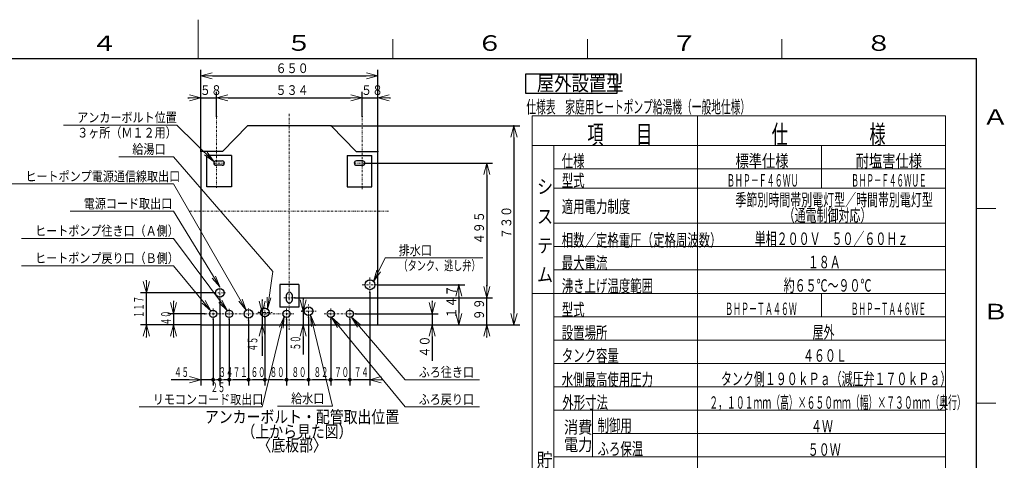
# Model space of a CAD drawing. Extents: x 0 to 420, y 0 to 297.
# Drawn here: x 164 to 417, y 184 to 297 of the extents above; entities that cross this region are included whole.
import ezdxf

# ---------------------------------------------------------------- set-up
doc = ezdxf.new("R2010")
doc.units = 0
doc.linetypes.add('DASHDOT', pattern=[1, 0.5, -0.25, 0, -0.25])
doc.layers.get('0').update_dxf_attribs({"linetype": 'CONTINUOUS'})
for name, color, linetype in [('DD0', 7, 'CONTINUOUS'), ('M2', 3, 'CONTINUOUS'), ('M5', 7, 'CONTINUOUS'), ('M79', 7, 'CONTINUOUS')]:
    doc.layers.add(name, color=color, linetype=linetype)
doc.styles.get("Standard").update_dxf_attribs({"font": 'txt', "bigfont": 'BIGFONT'})
doc.dimstyles.new('LEADSTYL', dxfattribs={"dimtxt": 3.2, "dimasz": 3, "dimexe": 0.18, "dimexo": 0.0625, "dimgap": 1, "dimtad": 0, "dimtih": 1, "dimtoh": 1, "dimdec": 4, "dimzin": 0, "dimdsep": 46, "dimtxsty": 'STANDARD', "dimblk1": 'OPEN', "dimblk2": 'OPEN', "dimsah": 1, "dimcen": 0.09, "dimadec": 0, "dimazin": 0, "dimtfac": 1, "dimtdec": 4, "dimtofl": 0, "dimtmove": 0, "dimatfit": 3, "dimfxl": 1, "dimtolj": 1, "dimtzin": 0, "dimarcsym": 0})
doc.dimstyles.get("Standard").update_dxf_attribs({"dimtxt": 3.2, "dimasz": 3, "dimexe": 1.5, "dimexo": 0, "dimgap": 1, "dimtad": 3, "dimtih": 1, "dimtoh": 1, "dimdsep": 46, "dimtxsty": 'STANDARD', "dimblk1": 'OPEN', "dimblk2": 'OPEN', "dimsah": 1, "dimcen": 0.09, "dimadec": 0, "dimazin": 0, "dimtfac": 1, "dimtdec": 4, "dimtofl": 0, "dimtmove": 0, "dimatfit": 3, "dimfxl": 1, "dimtolj": 1, "dimtzin": 0, "dimlwd": 13, "dimlwe": 13, "dimarcsym": 0})

# ---------------------------------------------------------------- blocks, each defined once
blk = doc.blocks.new('_OPEN')
at = {"color": 0, "lineweight": 13}
for p, q in [((0, 0), (-1, 0)), ((-0.965926, 0.258819), (0, 0)), ((0, 0), (-0.965926, -0.258819))]:
    blk.add_line(p, q, dxfattribs=at)
blk = doc.blocks.new('*D19')
for p in [(252.076584, 276.957947), (214.708664, 272.089691), (252.076584, 272.089691)]:
    blk.add_point(p)
at = {"layer": 'DD0', "linetype": 'CONTINUOUS'}
for p, q in [((214.708664, 272.089691), (214.708664, 278.457947)), ((252.076584, 272.089691), (252.076584, 278.457947)), ((217.708664, 276.957947), (249.076584, 276.957947))]:
    blk.add_line(p, q, dxfattribs=at)
at = {"layer": 'DD0', "xscale": 3, "yscale": 3, "rotation": 180}
blk.add_blockref('_OPEN', (214.708664, 276.957947), dxfattribs=at)
at = {"layer": 'DD0', "xscale": 3, "yscale": 3}
blk.add_blockref('_OPEN', (252.076584, 276.957947), dxfattribs=at)
at = {"layer": 'DD0', "width": 0.833333}
blk.add_text('５３４', height=2.5, dxfattribs=at).set_placement((229.85095, 277.657959))
blk = doc.blocks.new('*D20')
for p in [(256.142609, 276.957947), (252.076584, 272.089691), (256.142609, 263.162781)]:
    blk.add_point(p)
at = {"layer": 'DD0', "linetype": 'CONTINUOUS'}
for p, q in [((252.076584, 272.089691), (252.076584, 278.457947)), ((256.142609, 263.162781), (256.142609, 278.457947)), ((248.776584, 276.957947), (249.076584, 276.957947)), ((252.076584, 276.957947), (256.142609, 276.957947)), ((259.142609, 276.957947), (259.442609, 276.957947))]:
    blk.add_line(p, q, dxfattribs=at)
at = {"layer": 'DD0', "xscale": 3, "yscale": 3}
blk.add_blockref('_OPEN', (252.076584, 276.957947), dxfattribs=at)
at = {"layer": 'DD0', "xscale": 3, "yscale": 3, "rotation": 180}
blk.add_blockref('_OPEN', (256.142609, 276.957947), dxfattribs=at)
at = {"layer": 'DD0', "width": 0.833333}
blk.add_text('５８', height=2.5, dxfattribs=at).set_placement((251.817915, 277.657959))
blk = doc.blocks.new('*D21')
for p in [(252.78186, 260.142853), (234.792618, 225.511673), (284.142609, 225.511673)]:
    blk.add_point(p)
at = {"layer": 'DD0', "linetype": 'CONTINUOUS'}
for p, q in [((252.78186, 260.142853), (285.642609, 260.142853)), ((284.142609, 257.142853), (284.142609, 228.511673)), ((234.792618, 225.511673), (285.642609, 225.511673))]:
    blk.add_line(p, q, dxfattribs=at)
at = {"layer": 'DD0', "xscale": 3, "yscale": 3}
for p, rotation in [((284.142609, 260.142853), 90), ((284.142609, 225.511673), 270)]:
    blk.add_blockref('_OPEN', p, dxfattribs=dict(at, rotation=rotation))
at = {"layer": 'DD0', "width": 0.833333}
blk.add_text('４９５', height=2.5, rotation=90.000003, dxfattribs=at).set_placement((283.442596, 239.285597))
blk = doc.blocks.new('*D22')
for p in [(214.708664, 276.957947), (214.708664, 272.089691), (210.642624, 263.162781)]:
    blk.add_point(p)
at = {"layer": 'DD0', "linetype": 'CONTINUOUS'}
for p, q in [((210.642624, 263.162781), (210.642624, 278.457947)), ((214.708664, 272.089691), (214.708664, 278.457947)), ((207.342624, 276.957947), (207.642624, 276.957947)), ((210.642624, 276.957947), (214.708664, 276.957947)), ((217.708664, 276.957947), (218.008664, 276.957947))]:
    blk.add_line(p, q, dxfattribs=at)
at = {"layer": 'DD0', "xscale": 3, "yscale": 3}
blk.add_blockref('_OPEN', (210.642624, 276.957947), dxfattribs=at)
at = {"layer": 'DD0', "xscale": 3, "yscale": 3, "rotation": 180}
blk.add_blockref('_OPEN', (214.708664, 276.957947), dxfattribs=at)
at = {"layer": 'DD0', "width": 0.833333}
blk.add_text('５８', height=2.5, dxfattribs=at).set_placement((210.38397, 277.657959))
blk = doc.blocks.new('*D23')
for p in [(256.07262, 228.892439), (277.002625, 228.892439), (256.14262, 218.61294)]:
    blk.add_point(p)
at = {"layer": 'DD0', "linetype": 'CONTINUOUS'}
for p, q in [((256.072632, 228.892441), (278.502625, 228.892441)), ((277.002625, 225.892441), (277.002625, 221.612946))]:
    blk.add_line(p, q, dxfattribs=at)
at = {"layer": 'DD0', "xscale": 3, "yscale": 3}
for p, rotation in [((277.002625, 228.892441), 90), ((277.002625, 218.612946), 270)]:
    blk.add_blockref('_OPEN', p, dxfattribs=dict(at, rotation=rotation))
at = {"layer": 'DD0', "width": 0.833333}
blk.add_text('１４７', height=2.5, rotation=90.000003, dxfattribs=at).set_placement((276.302612, 220.211012))
blk = doc.blocks.new('*D24')
for p in [(214.03762, 226.816939), (196.642624, 218.61294), (210.642619, 218.61294)]:
    blk.add_point(p)
at = {"layer": 'DD0', "linetype": 'CONTINUOUS'}
for p, q in [((196.642624, 229.81694), (196.642624, 230.11694)), ((214.037613, 226.81694), (195.142624, 226.81694)), ((196.642624, 218.612946), (196.642624, 226.81694)), ((210.642624, 218.612946), (195.142624, 218.612946)), ((196.642624, 215.312946), (196.642624, 215.612946))]:
    blk.add_line(p, q, dxfattribs=at)
at = {"layer": 'DD0', "xscale": 3, "yscale": 3}
for p, rotation in [((196.642624, 226.81694), 270), ((196.642624, 218.612946), 90)]:
    blk.add_blockref('_OPEN', p, dxfattribs=dict(at, rotation=rotation))
at = {"layer": 'DD0', "width": 0.553333}
blk.add_text('１１７', height=2.5, rotation=90.000003, dxfattribs=at).set_placement((195.942627, 220.363256))
blk = doc.blocks.new('*D25')
for p in [(225.457762, 221.776939), (226.396484, 221.776939), (210.642619, 218.61294)]:
    blk.add_point(p)
at = {"layer": 'DD0', "linetype": 'CONTINUOUS'}
for p, q in [((226.396484, 225.076932), (226.396484, 224.776932)), ((226.396484, 221.776932), (226.396484, 218.612946)), ((226.396484, 215.612946), (226.396484, 210.62262))]:
    blk.add_line(p, q, dxfattribs=at)
at = {"layer": 'DD0', "xscale": 3, "yscale": 3}
for p, rotation in [((226.396484, 221.776932), 270), ((226.396484, 218.612946), 90)]:
    blk.add_blockref('_OPEN', p, dxfattribs=dict(at, rotation=rotation))
at = {"layer": 'DD0', "width": 0.553333}
blk.add_text('４５', height=2.5, rotation=90.000003, dxfattribs=at).set_placement((225.196487, 211.760946))
blk = doc.blocks.new('*D26')
for p in [(250.475311, 221.426941), (256.142609, 218.612946), (270.142609, 218.612946)]:
    blk.add_point(p)
at = {"layer": 'DD0', "linetype": 'CONTINUOUS'}
for p, q in [((270.142609, 224.726941), (270.142609, 224.426941)), ((250.475311, 221.426941), (271.642609, 221.426941)), ((270.142609, 221.426941), (270.142609, 218.612946)), ((256.142609, 218.612946), (271.642609, 218.612946)), ((270.142609, 215.612946), (270.142609, 209.312945))]:
    blk.add_line(p, q, dxfattribs=at)
at = {"layer": 'DD0', "xscale": 3, "yscale": 3}
for p, rotation in [((270.142609, 221.426941), 270), ((270.142609, 218.612946), 90)]:
    blk.add_blockref('_OPEN', p, dxfattribs=dict(at, rotation=rotation))
at = {"layer": 'DD0', "width": 0.833333}
blk.add_text('４０', height=2.5, rotation=90.000003, dxfattribs=at).set_placement((269.442596, 210.161283))
blk = doc.blocks.new('*D27')
for p in [(211.672073, 221.426941), (203.642624, 218.612946), (210.642624, 218.612946)]:
    blk.add_point(p)
at = {"layer": 'DD0', "linetype": 'CONTINUOUS'}
for p, q in [((203.642624, 224.726941), (203.642624, 224.426941)), ((211.672073, 221.426941), (202.142624, 221.426941)), ((203.642624, 221.426941), (203.642624, 218.612946)), ((210.642624, 218.612946), (202.142624, 218.612946)), ((203.642624, 215.612946), (203.642624, 215.312946))]:
    blk.add_line(p, q, dxfattribs=at)
at = {"layer": 'DD0', "xscale": 3, "yscale": 3}
for p, rotation in [((203.642624, 221.426941), 270), ((203.642624, 218.612946), 90)]:
    blk.add_blockref('_OPEN', p, dxfattribs=dict(at, rotation=rotation))
at = {"layer": 'DD0', "width": 0.553333}
blk.add_text('４０', height=2.5, rotation=90.000003, dxfattribs=at).set_placement((202.942627, 218.498266))
blk = doc.blocks.new('*D28')
for p in [(236.62085, 222.112946), (236.924667, 218.612946), (256.142609, 218.612946)]:
    blk.add_point(p)
at = {"layer": 'DD0', "linetype": 'CONTINUOUS'}
for p, q in [((236.924667, 225.412946), (236.924667, 225.112946)), ((236.924667, 222.112946), (236.924667, 218.612946)), ((236.924667, 215.612946), (236.924667, 210.939651))]:
    blk.add_line(p, q, dxfattribs=at)
at = {"layer": 'DD0', "xscale": 3, "yscale": 3}
for p, rotation in [((236.924667, 222.112946), 270), ((236.924667, 218.612946), 90)]:
    blk.add_blockref('_OPEN', p, dxfattribs=dict(at, rotation=rotation))
at = {"layer": 'DD0', "width": 0.553333}
blk.add_text('５０', height=2.5, rotation=90.000003, dxfattribs=at).set_placement((236.22467, 212.077978))
blk = doc.blocks.new('_DOT')
at = {"color": 0, "lineweight": 13}
blk.add_line((-0.5, 0), (-1, 0), dxfattribs=at)
at = {"color": 0, "const_width": 0.5}
blk.add_lwpolyline([(-0.25, 0, 1), (0.25, 0, 1)], format="xyb", close=True, dxfattribs=at)
blk = doc.blocks.new('*D29')
for p in [(244.03262, 220.079421), (248.93262, 220.079421), (248.93262, 204.507935)]:
    blk.add_point(p)
at = {"layer": 'DD0', "linetype": 'CONTINUOUS'}
for p, q in [((244.032623, 220.079422), (244.032623, 203.007935)), ((248.932617, 220.079422), (248.932617, 203.007935)), ((247.932617, 204.507935), (245.032623, 204.507935))]:
    blk.add_line(p, q, dxfattribs=at)
at = {"layer": 'DD0', "rotation": 180}
blk.add_blockref('_DOT', (244.032623, 204.507935), dxfattribs=at)
at = {"layer": 'DD0'}
blk.add_blockref('_DOT', (248.932617, 204.507935), dxfattribs=at)
at = {"layer": 'DD0', "width": 0.553333}
blk.add_text('７０', height=2.5, dxfattribs=at).set_placement((244.960943, 205.207932))
blk = doc.blocks.new('*D30')
for p in [(254.11262, 226.932439), (248.93262, 220.079421), (254.11262, 204.507935)]:
    blk.add_point(p)
at = {"layer": 'DD0', "linetype": 'CONTINUOUS'}
for p, q in [((254.112625, 226.932434), (254.112625, 203.007935)), ((248.932617, 220.079422), (248.932617, 203.007935)), ((254.112625, 204.507935), (249.932617, 204.507935)), ((257.412625, 204.507935), (257.112625, 204.507935))]:
    blk.add_line(p, q, dxfattribs=at)
at = {"layer": 'DD0', "xscale": 3, "yscale": 3, "rotation": 180}
blk.add_blockref('_OPEN', (254.112625, 204.507935), dxfattribs=at)
at = {"layer": 'DD0', "rotation": 180}
blk.add_blockref('_DOT', (248.932617, 204.507935), dxfattribs=at)
at = {"layer": 'DD0', "width": 0.553333}
blk.add_text('７４', height=2.5, dxfattribs=at).set_placement((250.000936, 205.207932))
blk = doc.blocks.new('*D31')
for p in [(238.31664, 220.54096), (244.03262, 220.079421), (244.03262, 204.507935)]:
    blk.add_point(p)
at = {"layer": 'DD0', "linetype": 'CONTINUOUS'}
for p, q in [((238.316635, 220.540955), (238.316635, 203.007935)), ((243.032623, 204.507935), (239.316635, 204.507935))]:
    blk.add_line(p, q, dxfattribs=at)
at = {"layer": 'DD0', "rotation": 180}
blk.add_blockref('_DOT', (238.316635, 204.507935), dxfattribs=at)
at = {"layer": 'DD0'}
blk.add_blockref('_DOT', (244.032623, 204.507935), dxfattribs=at)
at = {"layer": 'DD0', "width": 0.553333}
blk.add_text('８２', height=2.5, dxfattribs=at).set_placement((239.652944, 205.207932))
blk = doc.blocks.new('*D32')
for p in [(238.31664, 220.54096), (232.69262, 220.07944), (238.31664, 204.507935)]:
    blk.add_point(p)
at = {"layer": 'DD0', "linetype": 'CONTINUOUS'}
for p, q in [((232.692627, 220.079437), (232.692627, 203.007935)), ((237.316635, 204.507935), (233.692627, 204.507935))]:
    blk.add_line(p, q, dxfattribs=at)
at = {"layer": 'DD0', "rotation": 180}
blk.add_blockref('_DOT', (232.692627, 204.507935), dxfattribs=at)
at = {"layer": 'DD0'}
blk.add_blockref('_DOT', (238.316635, 204.507935), dxfattribs=at)
at = {"layer": 'DD0', "width": 0.553333}
blk.add_text('８０', height=2.5, dxfattribs=at).set_placement((233.982961, 205.207932))
blk = doc.blocks.new('*D33')
for p in [(227.09262, 220.460939), (232.69262, 220.07944), (232.69262, 204.507935)]:
    blk.add_point(p)
at = {"layer": 'DD0', "linetype": 'CONTINUOUS'}
for p, q in [((227.092621, 220.460938), (227.092621, 203.007935)), ((231.692627, 204.507935), (228.092621, 204.507935))]:
    blk.add_line(p, q, dxfattribs=at)
at = {"layer": 'DD0', "rotation": 180}
blk.add_blockref('_DOT', (227.092621, 204.507935), dxfattribs=at)
at = {"layer": 'DD0'}
blk.add_blockref('_DOT', (232.692627, 204.507935), dxfattribs=at)
at = {"layer": 'DD0', "width": 0.553333}
blk.add_text('８０', height=2.5, dxfattribs=at).set_placement((228.370946, 205.207932))
blk = doc.blocks.new('*D34')
for p in [(227.09262, 220.460939), (222.89262, 219.825648), (227.09262, 204.507935)]:
    blk.add_point(p)
at = {"layer": 'DD0', "linetype": 'CONTINUOUS'}
for p, q in [((222.892624, 219.825653), (222.892624, 203.007935)), ((227.092621, 204.507935), (223.892624, 204.507935))]:
    blk.add_line(p, q, dxfattribs=at)
at = {"layer": 'DD0', "rotation": 180}
blk.add_blockref('_DOT', (222.892624, 204.507935), dxfattribs=at)
at = {"layer": 'DD0', "width": 0.553333}
blk.add_text('６０', height=2.5, dxfattribs=at).set_placement((223.470937, 205.207932))
blk = doc.blocks.new('_NONE')
at = {"color": 0, "lineweight": 13}
blk.add_circle((0, 0), 0.25, dxfattribs=at)
blk = doc.blocks.new('*D35')
for p in [(217.92262, 220.043284), (222.89262, 219.825648), (222.89262, 204.507935)]:
    blk.add_point(p)
at = {"layer": 'DD0', "linetype": 'CONTINUOUS'}
for p, q in [((217.922623, 220.043289), (217.922623, 203.007935)), ((222.892624, 204.507935), (218.922623, 204.507935))]:
    blk.add_line(p, q, dxfattribs=at)
at = {"layer": 'DD0', "rotation": 180}
blk.add_blockref('_DOT', (217.922623, 204.507935), dxfattribs=at)
at = {"layer": 'DD0', "width": 0.553333}
blk.add_text('７１', height=2.5, dxfattribs=at).set_placement((218.885946, 205.207932))
blk = doc.blocks.new('*D36')
for p in [(215.54262, 225.215648), (217.92262, 220.043284), (217.92262, 204.507935)]:
    blk.add_point(p)
at = {"layer": 'DD0', "linetype": 'CONTINUOUS'}
for p, q in [((215.542618, 225.215652), (215.542618, 203.007935)), ((217.922623, 204.507935), (216.542618, 204.507935))]:
    blk.add_line(p, q, dxfattribs=at)
at = {"layer": 'DD0', "rotation": 180}
blk.add_blockref('_DOT', (215.542618, 204.507935), dxfattribs=at)
at = {"layer": 'DD0', "width": 0.553333}
blk.add_text('３４', height=2.5, dxfattribs=at).set_placement((215.210943, 205.207932))
blk = doc.blocks.new('*D37')
for p in [(215.54262, 225.215648), (213.79262, 220.079421), (215.54262, 204.507935)]:
    blk.add_point(p)
at = {"layer": 'DD0', "linetype": 'CONTINUOUS'}
for p, q in [((213.792618, 220.079422), (213.792618, 203.007935)), ((215.542618, 204.507935), (214.792618, 204.507935))]:
    blk.add_line(p, q, dxfattribs=at)
at = {"layer": 'DD0', "rotation": 180}
blk.add_blockref('_DOT', (213.792618, 204.507935), dxfattribs=at)
at = {"layer": 'DD0', "width": 0.553333}
blk.add_text('２５', height=2.5, dxfattribs=at).set_placement((213.14594, 201.307938))
blk = doc.blocks.new('*D38')
for p in [(210.642619, 218.61294), (213.79262, 220.079421), (213.79262, 204.507935)]:
    blk.add_point(p)
at = {"layer": 'DD0', "linetype": 'CONTINUOUS'}
for p, q in [((210.642624, 218.612946), (210.642624, 203.007935)), ((207.642624, 204.507935), (203.022624, 204.507935)), ((213.792618, 204.507935), (210.642624, 204.507935))]:
    blk.add_line(p, q, dxfattribs=at)
at = {"layer": 'DD0', "xscale": 3, "yscale": 3}
blk.add_blockref('_OPEN', (210.642624, 204.507935), dxfattribs=at)
at = {"layer": 'DD0', "width": 0.553333}
blk.add_text('４５', height=2.5, dxfattribs=at).set_placement((203.800954, 205.207932))
blk = doc.blocks.new('*D39')
for p in [(234.79262, 225.511675), (256.14262, 218.61294), (284.142609, 218.61294)]:
    blk.add_point(p)
at = {"layer": 'DD0', "linetype": 'CONTINUOUS'}
for p, q in [((284.142609, 228.511673), (284.142609, 228.811673)), ((234.792618, 225.511673), (285.642609, 225.511673)), ((284.142609, 218.612946), (284.142609, 225.511673)), ((284.142609, 215.312946), (284.142609, 215.612946))]:
    blk.add_line(p, q, dxfattribs=at)
at = {"layer": 'DD0', "xscale": 3, "yscale": 3}
for p, rotation in [((284.142609, 225.511673), 270), ((284.142609, 218.612946), 90)]:
    blk.add_blockref('_OPEN', p, dxfattribs=dict(at, rotation=rotation))
at = {"layer": 'DD0', "width": 0.833333}
blk.add_text('９９', height=2.5, rotation=90.000003, dxfattribs=at).set_placement((283.442596, 219.770643))
blk = doc.blocks.new('*D40')
for p in [(244.179933, 269.71294), (291.142609, 269.71294), (256.14262, 218.61294)]:
    blk.add_point(p)
at = {"layer": 'DD0', "linetype": 'CONTINUOUS'}
for p, q in [((244.179932, 269.712952), (292.642609, 269.712952)), ((291.142609, 266.712952), (291.142609, 221.612946)), ((256.142609, 218.612946), (292.642609, 218.612946))]:
    blk.add_line(p, q, dxfattribs=at)
at = {"layer": 'DD0', "xscale": 3, "yscale": 3}
for p, rotation in [((291.142609, 269.712952), 90), ((291.142609, 218.612946), 270)]:
    blk.add_blockref('_OPEN', p, dxfattribs=dict(at, rotation=rotation))
at = {"layer": 'DD0', "width": 0.833333}
blk.add_text('７３０', height=2.5, rotation=90.000003, dxfattribs=at).set_placement((290.442596, 240.621275))
blk = doc.blocks.new('*D41')
for p in [(210.642619, 282.58371), (210.642619, 263.162766), (256.14262, 263.162766)]:
    blk.add_point(p)
at = {"layer": 'DD0', "linetype": 'CONTINUOUS'}
for p, q in [((210.642624, 263.162781), (210.642624, 284.08371)), ((256.142609, 263.162781), (256.142609, 284.08371)), ((213.642624, 282.58371), (253.142609, 282.58371))]:
    blk.add_line(p, q, dxfattribs=at)
at = {"layer": 'DD0', "xscale": 3, "yscale": 3, "rotation": 180}
blk.add_blockref('_OPEN', (210.642624, 282.58371), dxfattribs=at)
at = {"layer": 'DD0', "xscale": 3, "yscale": 3}
blk.add_blockref('_OPEN', (256.142609, 282.58371), dxfattribs=at)
at = {"layer": 'DD0', "width": 0.833333}
blk.add_text('６５０', height=2.5, dxfattribs=at).set_placement((229.850935, 283.283722))

msp = doc.modelspace()

# ---------------------------------------------------------------- linework, layer by layer
at = {"layer": 'M2', "color": 2, "linetype": 'DASHDOT', "lineweight": 13}
for p, q in [((214.708663, 253.823792), (214.708663, 272.089679)), ((233.39262, 217.32845), (233.39262, 273.031114)), ((252.076577, 253.495687), (252.076577, 272.089679)), ((214.003373, 260.142843), (216.943373, 260.142843)), ((252.781867, 260.142843), (249.841867, 260.142843)), ((207.807671, 247.802939), (258.977569, 247.802939)), ((254.11262, 226.932439), (254.11262, 230.852439)), ((252.15262, 228.892439), (256.07262, 228.892439)), ((231.99262, 225.511675), (234.79262, 225.511675))]:
    msp.add_line(p, q, dxfattribs=at)
at = {"layer": 'M2', "linetype": 'CONTINUOUS', "lineweight": 25}
for p, q in [((216.20762, 263.162766), (222.605307, 269.71294)), ((250.57762, 263.162766), (244.179933, 269.71294)), ((216.20762, 263.162766), (210.642619, 263.162766)), ((218.488662, 262.067843), (212.188663, 262.067843)), ((212.188663, 254.017843), (212.188663, 262.067843)), ((214.519663, 260.702842), (216.157663, 260.702842)), ((218.488662, 262.067843), (218.488662, 254.017843)), ((248.296577, 262.067843), (254.596577, 262.067843)), ((248.296577, 262.067843), (248.296577, 254.017843)), ((250.57762, 263.162766), (256.14262, 263.162766)), ((252.265577, 260.702842), (250.627577, 260.702842)), ((254.596577, 254.017843), (254.596577, 262.067843)), ((216.157663, 259.582843), (214.519663, 259.582843)), ((250.627577, 259.582843), (252.265577, 259.582843)), ((218.488662, 254.017843), (212.188663, 254.017843)), ((248.296577, 254.017843), (254.596577, 254.017843)), ((230.94262, 228.941438), (230.94262, 223.100176)), ((235.84262, 228.941438), (230.94262, 228.941438)), ((235.84262, 228.941438), (235.84262, 223.100176)), ((232.69262, 224.881675), (232.69262, 226.281675)), ((234.09262, 226.281675), (234.09262, 224.881675)), ((235.84262, 223.131438), (230.94262, 223.131438))]:
    msp.add_line(p, q, dxfattribs=at)
at = {"layer": 'M2', "color": 2, "linetype": 'CONTINUOUS', "lineweight": 25}
for p, q in [((244.179933, 269.71294), (222.605307, 269.71294)), ((210.642619, 263.162766), (210.642619, 218.61294)), ((256.14262, 218.61294), (256.14262, 263.162766)), ((210.642619, 218.61294), (256.14262, 218.61294))]:
    msp.add_line(p, q, dxfattribs=at)
at = {"layer": 'M2', "linetype": 'DASHDOT', "lineweight": 13}
for p, q in [((215.54262, 225.215648), (215.54262, 228.321939)), ((214.03762, 226.816939), (217.04762, 226.816939)), ((213.79262, 220.079421), (213.79262, 222.774456)), ((217.92262, 220.043284), (217.92262, 222.809626)), ((222.89262, 219.825648), (222.89262, 222.931939)), ((227.09262, 220.460939), (227.09262, 223.470939)), ((232.69262, 220.07944), (232.69262, 222.774438)), ((238.31664, 220.54096), (238.31664, 223.90096)), ((244.03262, 220.079421), (244.03262, 222.774456)), ((248.93262, 220.079421), (248.93262, 222.774456)), ((211.672081, 221.426939), (234.705119, 221.426939)), ((225.457762, 221.776939), (229.01346, 221.776939)), ((236.620851, 222.11294), (240.284008, 222.11294)), ((242.317354, 221.426939), (250.475312, 221.426939))]:
    msp.add_line(p, q, dxfattribs=at)
at = {"layer": 'M2', "linetype": 'CONTINUOUS', "lineweight": 25}
for centre, radius in [((215.54262, 226.816939), 1.085), ((227.09262, 221.776939), 1.085), ((238.31664, 222.11294), 1.085), ((213.79262, 221.426939), 0.927518), ((217.92262, 221.426939), 0.927518), ((222.89262, 221.426939), 1.085), ((232.69262, 221.426939), 0.927499), ((244.03262, 221.426939), 0.927518), ((248.93262, 221.426939), 0.927518)]:
    msp.add_circle(centre, radius, dxfattribs=at)
at = {"layer": 'M2', "color": 2, "linetype": 'CONTINUOUS', "lineweight": 25}
msp.add_circle((254.11262, 228.892439), 1.26, dxfattribs=at)
at = {"layer": 'M2', "linetype": 'CONTINUOUS', "lineweight": 25}
for centre, radius, start, end in [((214.519663, 260.142843), 0.56, 90, 270), ((216.157663, 260.142843), 0.56, 270, 450), ((250.627577, 260.142843), 0.56, 90, 270), ((252.265577, 260.142843), 0.56, -90, 90), ((233.39262, 226.281675), 0.7, 0, 180)]:
    msp.add_arc(centre, radius, start, end, dxfattribs=at)
at = {"layer": 'M2', "color": 2, "linetype": 'CONTINUOUS', "lineweight": 25}
msp.add_arc((233.39262, 224.881675), 0.7, 180, 360, dxfattribs=at)
at = {"layer": 'M5', "linetype": 'CONTINUOUS', "lineweight": 25}
for p, q in [((294.124389, 283.038454), (294.124389, 278.138454)), ((317.65037, 283.038454), (294.124389, 283.038454)), ((317.65037, 278.138454), (317.65037, 283.038454)), ((294.124389, 278.138454), (317.65037, 278.138454))]:
    msp.add_line(p, q, dxfattribs=at)
at = {"layer": 'M5', "linetype": 'CONTINUOUS', "lineweight": 13}
for p, q in [((295.781909, 272.293437), (295.781909, 71.692836)), ((402.060502, 272.293437), (295.781909, 272.293437)), ((338.303194, 71.692836), (338.303194, 272.293437)), ((402.060502, 272.293437), (402.060502, 71.692836)), ((402.060502, 264.693437), (295.781909, 264.693437)), ((301.381909, 264.693437), (301.381909, 76.692836)), ((370.181848, 264.693437), (370.181848, 253.693437)), ((402.060503, 258.693437), (301.38191, 258.693437)), ((402.060502, 253.693437), (301.381909, 253.693437)), ((402.060502, 244.693437), (301.381909, 244.693437)), ((402.060502, 238.693437), (301.381909, 238.693437)), ((402.060502, 232.693437), (301.381909, 232.693437)), ((402.060502, 226.693437), (295.781909, 226.693437)), ((370.181848, 226.693437), (370.181848, 220.693437)), ((402.060502, 220.693437), (301.381909, 220.693437)), ((402.060502, 214.693437), (301.381909, 214.693437)), ((402.060502, 208.693437), (301.381909, 208.693437)), ((402.060502, 202.693437), (301.381909, 202.693437)), ((402.060502, 196.693437), (301.381909, 196.693437)), ((311.301328, 196.693437), (311.301328, 184.693437)), ((402.060502, 190.693437), (311.301328, 190.693437)), ((402.060502, 184.693437), (301.381909, 184.693437))]:
    msp.add_line(p, q, dxfattribs=at)
at = {"layer": 'M79', "color": 7, "linetype": 'CONTINUOUS', "lineweight": 13}
for p, q in [((210, 287), (210, 297)), ((260, 287), (260, 292)), ((310, 287), (310, 292)), ((360, 287), (360, 292)), ((410, 248.5), (415, 248.5)), ((410, 198.5), (415, 198.5))]:
    msp.add_line(p, q, dxfattribs=at)
at = {"layer": 'M79', "color": 7, "linetype": 'CONTINUOUS', "lineweight": 25}
for p in [(25, 287), (410, 10)]:
    msp.add_line(p, (410, 287), dxfattribs=at)

# ---------------------------------------------------------------- texts
at = {"layer": 'DD0'}
for s, width, p in [('アンカーボルト位置', 0.833333, (178.87274, 270.631744)), ('３ヶ所（Ｍ１２用）', 0.833333, (178.87274, 266.73175)), ('給湯口', 0.833333, (193.050932, 262.50296)), ('ヒートポンプ電源通信線取出口', 0.833333, (165.550947, 255.50293)), ('電源コード取出口', 0.833333, (180.550947, 248.502945)), ('ヒートポンプ往き口（Ａ側）', 0.833333, (168.050947, 241.502945)), ('排水口', 0.833333, (261.510908, 236.50293)), ('ヒートポンプ戻り口（Ｂ側）', 0.833333, (168.050947, 234.50293)), ('（タンク、逃し弁）', 0.686667, (261.474241, 232.602936)), ('ふろ往き口', 0.833333, (266.650953, 205.207932)), ('リモコンコード取出口', 0.833333, (198.300947, 198.207932)), ('給水口', 0.833333, (233.860929, 198.427948)), ('ふろ戻り口', 0.833333, (266.650953, 198.207932))]:
    msp.add_text(s, height=2.5, dxfattribs=dict(at, width=width)).set_placement(p)
at = {"layer": 'M2', "width": 0.833333}
for s, p in [('アンカーボルト・配管取出位置', (211.701957, 193.391124)), ('（上から見た図）', (221.109967, 189.612474)), ('〈底板部〉', (225.209159, 186.103741))]:
    msp.add_text(s, height=3.136, dxfattribs=at).set_placement(p)
at = {"layer": 'M5'}
for s, height, width, p in [('屋外設置型', 3.92, 0.833333, (297.027443, 278.75161)), ('仕様表\u3000家庭用ヒートポンプ給湯機（一般地仕様）', 3.24576, 0.564839, (294.321397, 272.973167)), ('項\u3000\u3000目', 4.8, 0.638889, (309.989215, 265.129784)), ('仕\u3000\u3000\u3000\u3000\u3000様', 4.8, 0.638889, (357.382492, 265.122582)), ('仕様', 3.2, 0.671875, (303.424648, 259.067298)), ('標準仕様', 3.2, 0.78125, (348.076983, 259.122596)), ('耐塩害仕様', 3.2, 0.78125, (378.974268, 259.122596)), ('シ', 3.6, 0.833333, (297.081913, 252.306586)), ('型式', 3.2, 0.671875, (303.424633, 254.067298)), ('ＢＨＰ－Ｆ４６ＷＵ', 3.2, 0.46875, (345.876984, 254.122596)), ('ＢＨＰ－Ｆ４６ＷＵＥ', 3.2, 0.442708, (377.865935, 254.122596)), ('適用電力制度', 3.2, 0.671875, (303.424633, 247.381675)), ('季節別時間帯別電灯型／時間帯別電灯型', 3.2, 0.645833, (348.068514, 249.12258)), ('ス', 3.6, 0.833333, (297.081913, 244.659079)), ('（通電制御対応）', 3.2, 0.645833, (360.468515, 245.147468)), ('テ', 3.6, 0.833333, (297.081913, 237.159079)), ('相数／定格電圧（定格周波数）', 3.2, 0.671875, (303.424633, 238.75669)), ('単相２００Ｖ\u3000５０／６０Ｈｚ', 3.2, 0.645833, (353.028517, 239.12258)), ('最大電流', 3.2, 0.671875, (303.424633, 232.918525)), ('１８Ａ', 3.2, 0.645833, (366.668512, 233.122596)), ('ム', 3.6, 0.833333, (297.081913, 229.659079)), ('沸き上げ温度範囲', 3.2, 0.671875, (303.424633, 227.000983)), ('約６５℃～９０℃', 3.2, 0.645833, (360.468512, 227.12258)), ('型式', 3.2, 0.671875, (303.424633, 220.901378)), ('ＢＨＰ－ＴＡ４６Ｗ', 3.2, 0.46875, (345.421723, 221.122584)), ('ＢＨＰ－ＴＡ４６ＷＥ', 3.2, 0.442708, (377.756064, 221.122584)), ('設置場所', 3.2, 0.671875, (303.424633, 214.942286)), ('屋外', 3.2, 0.645833, (367.898859, 215.122584)), ('タンク容量', 3.2, 0.671875, (303.424633, 209.107783)), ('４６０Ｌ', 3.2, 0.645833, (365.427092, 209.122584)), ('水側最高使用圧力', 3.2, 0.671875, (303.424633, 202.922175)), ('タンク側１９０ｋＰａ（減圧弁１７０ｋＰａ）', 3.2, 0.645833, (344.346735, 203.122584)), ('外形寸法', 3.2, 0.671875, (303.577076, 197.05804)), ('２，１０１ｍｍ（高）×６５０ｍｍ（幅）×７３０ｍｍ（奥行）', 3.2, 0.520833, (341.346372, 197.036265)), ('\u3000消費', 3.2, 0.833333, (300.366665, 190.693438)), ('制御用', 3.2, 0.671875, (312.631687, 191.152995)), ('\u3000４Ｗ', 3.2, 0.645833, (364.668512, 190.950541)), ('\u3000電力', 3.2, 0.833333, (300.366665, 186.213435)), ('ふろ保温', 3.2, 0.671875, (312.631687, 185.15269)), ('５０Ｗ', 3.2, 0.645833, (366.668512, 184.950541)), ('貯', 3.6, 0.833333, (296.97327, 182.075358))]:
    msp.add_text(s, height=height, dxfattribs=dict(at, width=width)).set_placement(p)
at = {"layer": 'M79', "color": 7, "width": 1.25}
for s, p in [('４', (182.420563, 288.924561)), ('５', (232.487747, 289.020996)), ('６', (281.5, 289)), ('７', (331.5, 289)), ('８', (381.5, 289)), ('Ａ', (411.5, 270)), ('Ｂ', (411.5, 220))]:
    msp.add_text(s, height=4, dxfattribs=at).set_placement(p)

# ---------------------------------------------------------------- dimensions: what is measured, and where the dimension line sits
at = {"layer": 'DD0', "color": 7}
for base, p1, p2, text, override, picture, middle in [((210.642619, 282.58371), (256.14262, 263.162766), (210.642619, 263.162766), '６５０', {"dimtxt": 2.5, "dimexe": 1.500007, "dimexo": 1.50728e-05, "dimtih": 1, "dimtoh": 1, "dimtmove": 2, "dimlwd": 13, "dimlwe": 13}, '*D41', (233.392609, 284.53371)), ((214.708664, 276.957947), (210.642624, 263.162781), (214.708664, 272.089691), '５８', {"dimtxt": 2.5, "dimexe": 1.500007, "dimexo": 1.18862e-05, "dimtih": 1, "dimtoh": 1, "dimtmove": 2, "dimlwd": 13, "dimlwe": 13}, '*D22', (212.675644, 278.907947)), ((252.076584, 276.957947), (214.708664, 272.089691), (252.076584, 272.089691), '５３４', {"dimtxt": 2.5, "dimexe": 1.500007, "dimexo": 1.18862e-05, "dimtih": 1, "dimtoh": 1, "dimtmove": 2, "dimlwd": 13, "dimlwe": 13}, '*D19', (233.392624, 278.907947)), ((256.142609, 276.957947), (252.076584, 272.089691), (256.142609, 263.162781), '５８', {"dimtxt": 2.5, "dimexe": 1.500007, "dimexo": 1.36599e-05, "dimtih": 1, "dimtoh": 1, "dimtmove": 2, "dimlwd": 13, "dimlwe": 13}, '*D20', (254.109589, 278.907947)), ((254.11262, 204.507935), (248.93262, 220.079421), (254.11262, 226.932439), '７４', {"dimtxt": 2.5, "dimexe": 1.500003, "dimexo": 2.70079e-06, "dimtih": 1, "dimtoh": 1, "dimblk1": 'DOT', "dimtmove": 2, "dimlwd": 13, "dimlwe": 13}, '*D30', (251.522613, 206.457935)), ((215.54262, 204.507935), (213.79262, 220.079421), (215.54262, 225.215648), '２５', {"dimtxt": 2.5, "dimexe": 1.500005, "dimexo": 1.96024e-06, "dimtih": 1, "dimtoh": 1, "dimblk1": 'DOT', "dimblk2": 'NONE', "dimtmove": 2, "dimlwd": 13, "dimlwe": 13}, '*D37', (214.667618, 202.557935)), ((217.92262, 204.507935), (215.54262, 225.215648), (217.92262, 220.043284), '３４', {"dimtxt": 2.5, "dimexe": 1.500004, "dimexo": 5.25578e-06, "dimtih": 1, "dimtoh": 1, "dimblk1": 'DOT', "dimblk2": 'NONE', "dimtmove": 2, "dimlwd": 13, "dimlwe": 13}, '*D36', (216.73262, 206.457935)), ((227.09262, 204.507935), (222.89262, 219.825648), (227.09262, 220.460939), '６０', {"dimtxt": 2.5, "dimexe": 1.500004, "dimexo": 1.98864e-06, "dimtih": 1, "dimtoh": 1, "dimblk1": 'DOT', "dimblk2": 'NONE', "dimtmove": 2, "dimlwd": 13, "dimlwe": 13}, '*D34', (224.992615, 206.457935)), ((232.69262, 204.507935), (227.09262, 220.460939), (232.69262, 220.07944), '８０', {"dimtxt": 2.5, "dimexe": 1.500003, "dimexo": 1.98864e-06, "dimtih": 1, "dimtoh": 1, "dimblk1": 'DOT', "dimblk2": 'DOT', "dimtmove": 2, "dimlwd": 13, "dimlwe": 13}, '*D33', (229.892624, 206.457935)), ((238.31664, 204.507935), (232.69262, 220.07944), (238.31664, 220.54096), '８０', {"dimtxt": 2.5, "dimexe": 1.500003, "dimexo": 7.21712e-06, "dimtih": 1, "dimtoh": 1, "dimblk1": 'DOT', "dimblk2": 'DOT', "dimtmove": 2, "dimlwd": 13, "dimlwe": 13}, '*D32', (235.504639, 206.457935)), ((244.03262, 204.507935), (238.31664, 220.54096), (244.03262, 220.079421), '８２', {"dimtxt": 2.5, "dimexe": 1.500004, "dimexo": 3.51157e-06, "dimtih": 1, "dimtoh": 1, "dimblk1": 'DOT', "dimblk2": 'DOT', "dimtmove": 2, "dimlwd": 13, "dimlwe": 13}, '*D31', (241.174621, 206.457935)), ((213.79262, 204.507935), (210.642619, 218.61294), (213.79262, 220.079421), '４５', {"dimtxt": 2.5, "dimexe": 1.500004, "dimexo": 1.96024e-06, "dimtih": 1, "dimtoh": 1, "dimblk2": 'NONE', "dimtmove": 2, "dimlwd": 13, "dimlwe": 13}, '*D38', (205.682621, 206.457935)), ((222.89262, 204.507935), (217.92262, 220.043284), (222.89262, 219.825648), '７１', {"dimtxt": 2.5, "dimexe": 1.500004, "dimexo": 5.6248e-06, "dimtih": 1, "dimtoh": 1, "dimblk1": 'DOT', "dimblk2": 'NONE', "dimtmove": 2, "dimlwd": 13, "dimlwe": 13}, '*D35', (220.407623, 206.457935)), ((248.93262, 204.507935), (244.03262, 220.079421), (248.93262, 220.079421), '７０', {"dimtxt": 2.5, "dimexe": 1.500004, "dimexo": 2.70079e-06, "dimtih": 1, "dimtoh": 1, "dimblk1": 'DOT', "dimblk2": 'DOT', "dimtmove": 2, "dimlwd": 13, "dimlwe": 13}, '*D29', (246.48262, 206.457935))]:
    dim = msp.add_linear_dim(base=base, p1=p1, p2=p2, text=text, dimstyle='STANDARD', override=override, dxfattribs=at)
    dim.commit()
    dim.dimension.update_dxf_attribs({"geometry": picture, "text_midpoint": middle, "dimtype": 160})
for base, p1, p2, text, override, picture, middle in [((291.142609, 269.71294), (256.14262, 218.61294), (244.179933, 269.71294), '７３０', {"dimtxt": 2.5, "dimexe": 1.499988, "dimexo": 1.1937e-05, "dimtih": 1, "dimtoh": 1, "dimtmove": 2, "dimlwd": 13, "dimlwe": 13}, '*D40', (289.192609, 244.162948)), ((284.142609, 225.511673), (252.78186, 260.142853), (234.792618, 225.511673), '４９５', {"dimtxt": 2.5, "dimexe": 1.499994, "dimexo": 2.99835e-06, "dimtih": 1, "dimtoh": 1, "dimtmove": 2, "dimlwd": 13, "dimlwe": 13}, '*D21', (282.192609, 242.82727)), ((196.642624, 218.61294), (214.03762, 226.816939), (210.642619, 218.61294), '１１７', {"dimtxt": 2.5, "dimexe": 1.499996, "dimexo": 6.89813e-06, "dimtih": 1, "dimtoh": 1, "dimtmove": 2, "dimlwd": 13, "dimlwe": 13}, '*D24', (194.692624, 222.714935)), ((284.142609, 218.61294), (234.79262, 225.511675), (256.14262, 218.61294), '９９', {"dimtxt": 2.5, "dimexe": 1.499989, "dimexo": 2.99835e-06, "dimtih": 1, "dimtoh": 1, "dimtmove": 2, "dimlwd": 13, "dimlwe": 13}, '*D39', (282.192609, 222.062317)), ((277.002625, 228.892439), (256.14262, 218.61294), (256.07262, 228.892439), '１４７', {"dimtxt": 2.5, "dimexe": 1.500004, "dimexo": 1.20984e-05, "dimtih": 1, "dimtoh": 1, "dimtmove": 2, "dimlwd": 13, "dimlwe": 13}, '*D23', (275.052624, 223.752685)), ((236.924667, 218.612946), (236.62085, 222.112946), (256.142609, 218.612946), '５０', {"dimtxt": 2.5, "dimexe": 1.635071, "dimexo": 6.27195e-06, "dimtih": 1, "dimtoh": 1, "dimtmove": 2, "dimlwd": 13, "dimlwe": 13}, '*D28', (234.974667, 213.599651)), ((203.642624, 218.612946), (211.672073, 221.426941), (210.642624, 218.612946), '４０', {"dimtxt": 2.5, "dimexe": 1.499996, "dimexo": 7.45791e-06, "dimtih": 1, "dimtoh": 1, "dimtmove": 2, "dimlwd": 13, "dimlwe": 13}, '*D27', (201.692624, 220.019943)), ((226.396484, 221.776939), (210.642619, 218.61294), (225.457762, 221.776939), '４５', {"dimtxt": 2.5, "dimexe": 1.500003, "dimexo": 7.45791e-06, "dimtih": 1, "dimtoh": 1, "dimtmove": 2, "dimlwd": 13, "dimlwe": 13}, '*D25', (223.946484, 213.282619)), ((270.142609, 218.612946), (250.475311, 221.426941), (256.142609, 218.612946), '４０', {"dimtxt": 2.5, "dimexe": 1.499988, "dimexo": 2.13668e-06, "dimtih": 1, "dimtoh": 1, "dimtmove": 2, "dimlwd": 13, "dimlwe": 13}, '*D26', (268.192609, 212.812942))]:
    dim = msp.add_linear_dim(base=base, p1=p1, p2=p2, angle=90, text=text, dimstyle='STANDARD', override=override, dxfattribs=at)
    dim.commit()
    dim.dimension.update_dxf_attribs({"geometry": picture, "text_midpoint": middle, "dimtype": 160, "text_rotation": 90.000002})

# ---------------------------------------------------------------- leaders
at = {"layer": 'DD0'}
for points in [[(214.081848, 260.492004), (204.464417, 269.931732), (175.36441, 269.931732)], [(227.750092, 222.640045), (229.136414, 232.343811), (203.642609, 261.802948), (189.542603, 261.802948)], [(222.334671, 222.357483), (203.642624, 254.802933), (162.042618, 254.802933)], [(215.542618, 228.321945), (203.642624, 247.802948), (177.042618, 247.802948)], [(217.469315, 222.236145), (203.642624, 240.802948), (164.542618, 240.802948)], [(255.017868, 229.76886), (258.002594, 235.802933), (283.142578, 235.802933)], [(213.258835, 222.185471), (203.642624, 233.802933), (164.542618, 233.802933)], [(232.03714, 220.770737), (226.392624, 197.507935), (194.792618, 197.507935)], [(238.851135, 221.168732), (244.452606, 197.727951), (230.3526, 197.727951)], [(244.27533, 220.531738), (263.142639, 197.507935), (282.242615, 197.507935)], [(249.334976, 220.591232), (263.142639, 204.507935), (282.242645, 204.507935)]]:
    msp.add_leader(points, dimstyle='LEADSTYL', override={"dimldrblk": 'OPEN', "dimlwd": 13, "dimlwe": 13}, dxfattribs=at)

doc.saveas('drawing.dxf')
